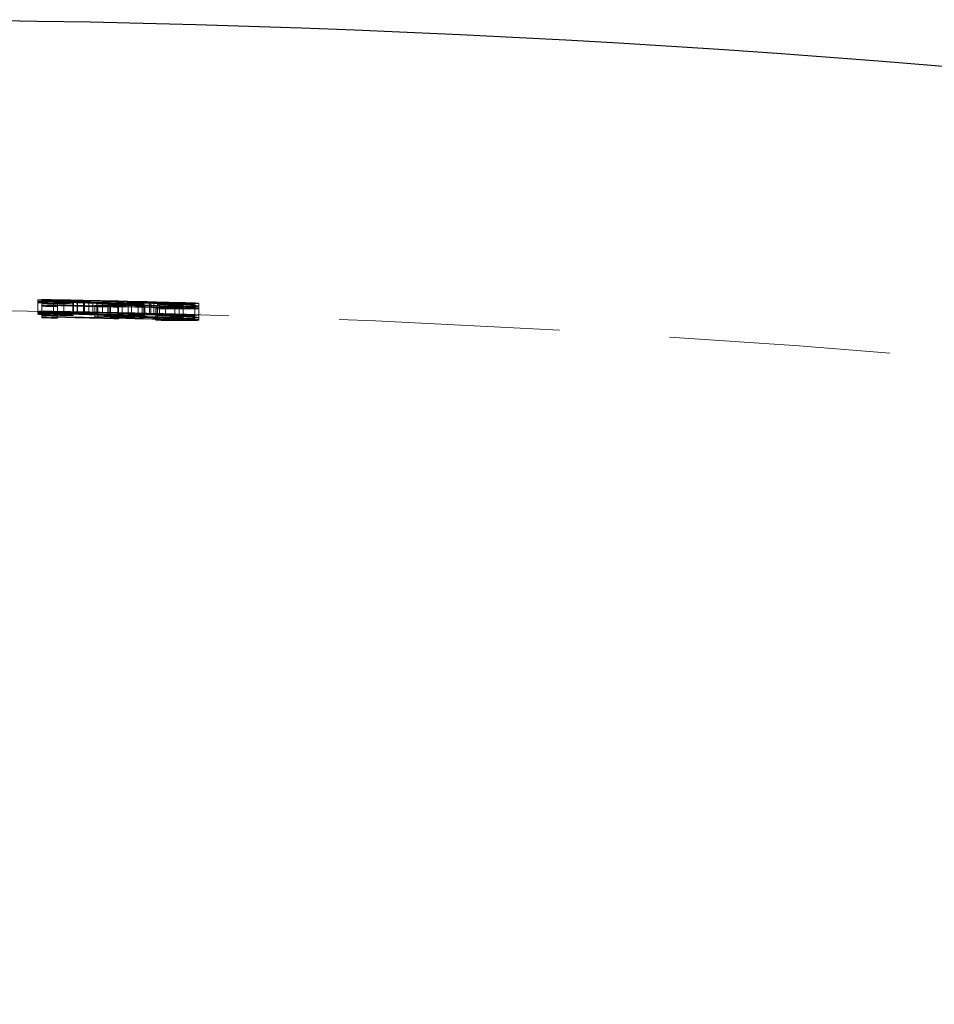
# Model space of a CAD drawing. Units: millimetres. Extents: x 7 to 438, y 7 to 308.
# Drawn here: x 75 to 83, y 176 to 185 of the extents above; entities that cross this region are included whole.
import ezdxf

# ---------------------------------------------------------------- set-up
doc = ezdxf.new("R2010")
doc.units = ezdxf.units.MM
doc.header["$LTSCALE"] = 1.5
doc.linetypes.add('HIDDEN', pattern=[1.905, 1.27, -0.635])

msp = doc.modelspace()

# ---------------------------------------------------------------- linework, layer by layer
at = {"color": 7, "linetype": 'HIDDEN', "lineweight": 18}
for p, q in [((75.2674, 182.5415), (75.2674, 182.5183)), ((75.2674, 182.5183), (75.2674, 182.4183)), ((75.3013, 182.5443), (75.3013, 182.5061)), ((75.3013, 182.4858), (75.3013, 182.5061)), ((75.403, 182.5392), (75.403, 182.5163)), ((75.403, 182.5163), (75.403, 182.4163)), ((75.437, 182.5418), (75.437, 182.5038)), ((75.437, 182.5038), (75.437, 182.4959)), ((75.437, 182.4959), (75.437, 182.4924)), ((75.4913, 182.5062), (75.4913, 182.4062)), ((75.5705, 182.5173), (75.5705, 182.4172)), ((75.5727, 182.5073), (75.5727, 182.4073)), ((75.5761, 182.5195), (75.5761, 182.4194)), ((75.6066, 182.5378), (75.6066, 182.5373)), ((75.6066, 182.5373), (75.6066, 182.4372)), ((75.6087, 182.521), (75.6087, 182.421)), ((75.6105, 182.533), (75.6105, 182.433)), ((75.6111, 182.5318), (75.6111, 182.4317)), ((75.6606, 182.5354), (75.6606, 182.4354)), ((75.6712, 182.5344), (75.6712, 182.4344)), ((75.7083, 182.5276), (75.7083, 182.4276)), ((75.7415, 182.5121), (75.7415, 182.4121)), ((75.7775, 182.514), (75.7775, 182.414)), ((75.8271, 182.5315), (75.8271, 182.4315)), ((75.8732, 182.5056), (75.8732, 182.4055)), ((75.8832, 182.5278), (75.8832, 182.4278)), ((75.9574, 182.5057), (75.9574, 182.4057)), ((75.9627, 182.5286), (75.9627, 182.4286)), ((75.9961, 182.5238), (75.9961, 182.4238)), ((76.0475, 182.5126), (76.0475, 182.5202)), ((76.0475, 182.5126), (76.0475, 182.4125)), ((76.0767, 182.5234), (76.0767, 182.4234)), ((76.1353, 182.523), (76.1353, 182.423)), ((76.1684, 182.4955), (76.1684, 182.3954)), ((76.1832, 182.517), (76.1832, 182.5094)), ((76.1832, 182.5094), (76.1832, 182.4093)), ((76.2312, 182.5173), (76.2312, 182.4173)), ((76.2426, 182.5183), (76.2426, 182.4183)), ((76.268, 182.5228), (76.268, 182.5233)), ((76.268, 182.5228), (76.268, 182.4228)), ((76.302, 182.5028), (76.302, 182.4028)), ((76.3189, 182.5096), (76.3189, 182.4095)), ((76.369, 182.5032), (76.369, 182.4031)), ((76.4509, 182.5175), (76.4509, 182.4175)), ((76.4885, 182.5161), (76.4885, 182.4161)), ((76.5224, 182.5141), (76.5224, 182.4911)), ((76.6242, 182.5146), (76.6242, 182.4685)), ((76.6581, 182.5103), (76.6581, 182.4873)), ((75.3013, 182.4858), (75.3013, 182.3858)), ((75.437, 182.4924), (75.437, 182.4835)), ((75.437, 182.4835), (75.437, 182.3834)), ((75.7083, 182.4276), (75.7083, 182.426)), ((75.7592, 182.4909), (75.7592, 182.3908)), ((75.7849, 182.4858), (75.7849, 182.3858)), ((75.8949, 182.4874), (75.8949, 182.3873)), ((75.9627, 182.4286), (75.9627, 182.3771)), ((76.1869, 182.4893), (76.1869, 182.3892)), ((76.192, 182.4921), (76.192, 182.392)), ((76.285, 182.469), (76.285, 182.3689)), ((76.2982, 182.4911), (76.2982, 182.391)), ((76.3001, 182.4881), (76.3001, 182.3881)), ((76.5224, 182.4911), (76.5224, 182.391)), ((76.6242, 182.4685), (76.6242, 182.4651)), ((76.6242, 182.4651), (76.6242, 182.365)), ((76.6581, 182.4873), (76.6581, 182.3872)), ((76.1832, 182.4093), (76.1832, 182.4084)), ((76.1832, 182.4007), (76.1832, 182.4084)), ((76.285, 182.3652), (76.285, 182.3689)), ((76.3189, 182.4095), (76.3189, 182.4071)), ((76.3189, 182.4071), (76.3189, 182.405)), ((76.5224, 182.391), (76.5224, 182.3714)), ((76.6581, 182.3872), (76.6581, 182.3674))]:
    msp.add_line(p, q, dxfattribs=at)
at = {"color": 7, "linetype": 'Continuous', "lineweight": 25}
msp.add_arc((73.4363, 69.8621), 115.0976, 60.601052, 119.398948, dxfattribs=at)
at = {"color": 7, "linetype": 'HIDDEN', "lineweight": 18}
for centre, radius, start, end in [((73.4363, 69.8621), 112.6819, 88.60312, 89.068911), ((73.1323, 105.9338), 76.6247, 87.616535, 88.403308), ((73.4363, 69.8621), 112.6976, 88.379046, 89.051793), ((73.7616, 97.6526), 84.9052, 88.869323, 88.960901), ((73.4363, 69.8621), 112.6624, 88.982484, 89.051497), ((73.4363, 69.8621), 112.6594, 88.982456, 89.051472), ((73.4363, 69.8621), 112.6974, 88.379044, 88.9828), ((73.4363, 69.8621), 112.6515, 88.378383, 88.982385), ((76.0887, 141.3959), 41.1147, 90.71911, 90.8325), ((73.1971, 105.9046), 76.6544, 87.767461, 88.197169), ((73.4363, 69.8621), 112.6798, 88.603095, 88.895307), ((73.4363, 69.8621), 112.6948, 88.71541, 88.78441), ((73.4363, 69.8621), 112.6884, 88.603201, 88.672208), ((73.4363, 69.8621), 112.6807, 88.603106, 88.672118), ((74.1214, 122.4937), 60.0616, 87.611808, 88.134462), ((74.1994, 122.4937), 60.0605, 87.815751, 88.152954), ((73.4363, 69.8621), 112.6843, 88.534139, 88.603151), ((76.4912, 152.7203), 29.7831, 90.23504, 90.36402), ((73.4363, 69.8621), 112.6819, 88.37882, 88.534107), ((73.4363, 69.8621), 112.6798, 88.37879, 88.534081), ((73.4363, 69.8621), 112.6953, 88.379014, 88.448023), ((73.4363, 69.8621), 112.5976, 60.601052, 90.388192), ((73.4363, 69.8621), 112.5819, 88.601879, 89.068084), ((73.1326, 105.9116), 76.5469, 88.099885, 88.401913), ((72.8505, 74.4068), 108.1152, 88.35043, 88.701088), ((73.4363, 69.8621), 112.6391, 88.982273, 89.051301), ((73.4363, 69.8621), 112.5976, 88.377606, 89.050951), ((73.7616, 97.6279), 84.8299, 88.868319, 88.959979), ((72.8748, 74.3963), 108.1287, 88.457768, 88.642203), ((73.4363, 69.8621), 112.6481, 88.378333, 88.982354), ((73.4363, 69.8621), 112.5974, 88.377604, 88.981896), ((73.1971, 105.8725), 76.5864, 87.765478, 88.195568), ((73.4363, 69.8621), 112.5798, 88.601854, 88.894325), ((73.132, 105.8943), 76.5642, 87.614438, 88.03686), ((73.4363, 69.8621), 112.5948, 88.714269, 88.78333), ((73.4363, 69.8621), 112.5884, 88.60196, 88.671029), ((73.4363, 69.8621), 112.5807, 88.601865, 88.670938), ((74.1214, 122.4469), 60.0084, 87.609687, 88.132806), ((74.1994, 122.4469), 60.0073, 87.813811, 88.151313), ((73.4363, 69.8621), 112.5843, 88.532837, 88.60191), ((73.4363, 69.8621), 112.5953, 88.377574, 88.446645), ((73.4363, 69.8621), 112.5624, 88.981579, 89.050654), ((73.4363, 69.8621), 112.5594, 88.981552, 89.050629), ((72.8505, 74.4028), 108.0192, 88.348964, 88.699933), ((73.4363, 69.8621), 112.5391, 88.981368, 89.050458), ((73.4363, 69.8621), 112.5515, 88.376941, 88.981481), ((72.8748, 74.3923), 108.0327, 88.456397, 88.640996), ((73.4363, 69.8621), 112.548, 88.376891, 88.981449), ((76.0887, 141.3323), 41.0782, 90.71975, 90.83324), ((76.4912, 152.6467), 29.7566, 90.23525, 90.36435), ((73.4363, 69.8621), 112.5819, 88.377379, 88.532805), ((73.4363, 69.8621), 112.5798, 88.37735, 88.532778)]:
    msp.add_arc(centre, radius, start, end, dxfattribs=at)
for points, knots in [([(75.2674, 182.5415), (75.2682, 182.5419), (75.2745, 182.5421), (75.3071, 182.5421), (75.3317, 182.542), (75.4258, 182.5409), (75.5145, 182.5395), (75.6066, 182.5378)], [0, 0, 0, 0, 0.25, 0.25, 0.5, 0.5, 1, 1, 1, 1]), ([(75.6111, 182.5318), (75.5871, 182.5322), (75.5633, 182.5327), (75.5172, 182.5337), (75.4945, 182.5342), (75.4302, 182.5357), (75.3916, 182.5367), (75.3303, 182.5385), (75.307, 182.5393), (75.2753, 182.5406), (75.2688, 182.5411), (75.2674, 182.5415)], [0, 0, 0, 0, 0.125, 0.125, 0.25, 0.25, 0.5, 0.5, 0.75, 0.75, 1, 1, 1, 1]), ([(75.6606, 182.5354), (75.6082, 182.5364), (75.5562, 182.5374), (75.4594, 182.5389), (75.4161, 182.5394), (75.3414, 182.5402), (75.3122, 182.5403), (75.2751, 182.5401), (75.2686, 182.5397), (75.2674, 182.5392)], [0, 0, 0, 0, 0.25, 0.25, 0.5, 0.5, 0.75, 0.75, 1, 1, 1, 1]), ([(75.2674, 182.5392), (75.2686, 182.5386), (75.2771, 182.5378), (75.3211, 182.5359), (75.3548, 182.5348), (75.4374, 182.5323), (75.4868, 182.531), (75.593, 182.5285), (75.6508, 182.5272), (75.7083, 182.526)], [0, 0, 0, 0, 0.25, 0.25, 0.5, 0.5, 0.75, 0.75, 1, 1, 1, 1]), ([(75.2674, 182.5183), (75.2689, 182.5192), (75.274, 182.52), (75.3032, 182.5211), (75.3244, 182.5215), (75.3809, 182.5218), (75.4157, 182.5216), (75.4922, 182.5209), (75.5341, 182.5202), (75.5761, 182.5195)], [0, 0, 0, 0, 0.25, 0.25, 0.5, 0.5, 0.75, 0.75, 1, 1, 1, 1]), ([(75.4913, 182.5062), (75.4325, 182.5084), (75.3752, 182.5105), (75.3116, 182.5136), (75.295, 182.5147), (75.273, 182.5166), (75.2686, 182.5175), (75.2674, 182.5183)], [0, 0, 0, 0, 0.5, 0.5, 0.75, 0.75, 1, 1, 1, 1]), ([(75.6066, 182.5373), (75.5505, 182.5382), (75.4953, 182.5391), (75.4388, 182.5396), (75.4247, 182.5397), (75.407, 182.5396), (75.4041, 182.5394), (75.403, 182.5392)], [0, 0, 0, 0, 0.5, 0.5, 0.75, 0.75, 1, 1, 1, 1]), ([(75.403, 182.5392), (75.4038, 182.5389), (75.4066, 182.5387), (75.4224, 182.5379), (75.4359, 182.5374), (75.4714, 182.5363), (75.4941, 182.5356), (75.5477, 182.5343), (75.579, 182.5336), (75.6105, 182.533)], [0, 0, 0, 0, 0.25, 0.25, 0.5, 0.5, 0.75, 0.75, 1, 1, 1, 1]), ([(75.403, 182.5368), (75.404, 182.5372), (75.4085, 182.5375), (75.4341, 182.5376), (75.4534, 182.5376), (75.5027, 182.5371), (75.5318, 182.5368), (75.5982, 182.5357), (75.6344, 182.5351), (75.6712, 182.5344)], [0, 0, 0, 0, 0.25, 0.25, 0.5, 0.5, 0.75, 0.75, 1, 1, 1, 1]), ([(75.7083, 182.5276), (75.6684, 182.5285), (75.6293, 182.5293), (75.5542, 182.5311), (75.5196, 182.532), (75.4612, 182.5338), (75.4387, 182.5345), (75.4095, 182.5359), (75.4041, 182.5364), (75.403, 182.5368)], [0, 0, 0, 0, 0.25, 0.25, 0.5, 0.5, 0.75, 0.75, 1, 1, 1, 1]), ([(75.5705, 182.5173), (75.5468, 182.5177), (75.5234, 182.5181), (75.48, 182.5184), (75.4617, 182.5185), (75.4313, 182.5182), (75.4202, 182.518), (75.4059, 182.5173), (75.4038, 182.5168), (75.403, 182.5163)], [0, 0, 0, 0, 0.25, 0.25, 0.5, 0.5, 0.75, 0.75, 1, 1, 1, 1]), ([(75.403, 182.5163), (75.4041, 182.5157), (75.4072, 182.5151), (75.4247, 182.5136), (75.4378, 182.5129), (75.4877, 182.5105), (75.5301, 182.5089), (75.5727, 182.5073)], [0, 0, 0, 0, 0.25, 0.25, 0.5, 0.5, 1, 1, 1, 1]), ([(75.7415, 182.5121), (75.7183, 182.5131), (75.694, 182.5141), (75.6366, 182.5158), (75.6038, 182.5166), (75.5705, 182.5173)], [0, 0, 0, 0, 0.5, 0.5, 1, 1, 1, 1]), ([(75.5761, 182.5195), (75.6127, 182.5188), (75.6493, 182.5179), (75.717, 182.5161), (75.7482, 182.5151), (75.7775, 182.514)], [0, 0, 0, 0, 0.5, 0.5, 1, 1, 1, 1]), ([(75.6105, 182.533), (75.6291, 182.5327), (75.6475, 182.5323), (75.6826, 182.5318), (75.6991, 182.5315), (75.7435, 182.531), (75.7653, 182.5308), (75.8136, 182.5307), (75.8256, 182.531), (75.8271, 182.5315)], [0, 0, 0, 0, 0.125, 0.125, 0.25, 0.25, 0.5, 0.5, 1, 1, 1, 1]), ([(75.8832, 182.5278), (75.8522, 182.528), (75.815, 182.5284), (75.7444, 182.5294), (75.7188, 182.5298), (75.6657, 182.5307), (75.6385, 182.5312), (75.6111, 182.5318)], [0, 0, 0, 0, 0.5, 0.5, 0.75, 0.75, 1, 1, 1, 1]), ([(76.1353, 182.523), (76.067, 182.5252), (75.9982, 182.5273), (75.8828, 182.5304), (75.8425, 182.5314), (75.7536, 182.5335), (75.7074, 182.5345), (75.6606, 182.5354)], [0, 0, 0, 0, 0.5, 0.5, 0.75, 0.75, 1, 1, 1, 1]), ([(75.6712, 182.5344), (75.7123, 182.5335), (75.7524, 182.5327), (75.8283, 182.5309), (75.8622, 182.5299), (75.9585, 182.5272), (76.0178, 182.5254), (76.0767, 182.5234)], [0, 0, 0, 0, 0.25, 0.25, 0.5, 0.5, 1, 1, 1, 1]), ([(75.8732, 182.5056), (75.8625, 182.5061), (75.8518, 182.5067), (75.8411, 182.5072), (75.8303, 182.5078), (75.8196, 182.5083), (75.8088, 182.5089), (75.7873, 182.51), (75.766, 182.5111), (75.7415, 182.5121)], [0, 0, 0, 0, 0.0000553674, 0.0000553674, 0.0000553674, 0.0001107344, 0.0001107344, 0.0001107344, 0.000221468, 0.000221468, 0.000221468, 0.000221468]), ([(76.192, 182.4921), (76.1358, 182.4935), (76.0806, 182.4946), (75.9752, 182.4961), (75.9261, 182.4965), (75.8436, 182.4963), (75.811, 182.4957), (75.7683, 182.4938), (75.7604, 182.4924), (75.7592, 182.4909)], [0, 0, 0, 0, 0.25, 0.25, 0.5, 0.5, 0.75, 0.75, 1, 1, 1, 1]), ([(75.7775, 182.514), (75.7956, 182.5134), (75.8124, 182.5127), (75.8281, 182.512), (75.8436, 182.5113), (75.8587, 182.5106), (75.8732, 182.5099), (75.9022, 182.5086), (75.9302, 182.5072), (75.9574, 182.5057)], [0, 0, 0, 0, 0.0000709071, 0.0000709071, 0.0000709071, 0.0001414786, 0.0001414786, 0.0001414786, 0.0002819468, 0.0002819468, 0.0002819468, 0.0002819468]), ([(76.3001, 182.4881), (76.2542, 182.4894), (76.2098, 182.4907), (76.1254, 182.4936), (76.0872, 182.4952), (75.9834, 182.4998), (75.9272, 182.5027), (75.8732, 182.5056)], [0, 0, 0, 0, 0.25, 0.25, 0.5, 0.5, 1, 1, 1, 1]), ([(75.9961, 182.5238), (75.9721, 182.5245), (75.9494, 182.5253), (75.9114, 182.5266), (75.8965, 182.5272), (75.8832, 182.5278)], [0, 0, 0, 0, 0.5, 0.5, 1, 1, 1, 1]), ([(75.9627, 182.5286), (75.9653, 182.5282), (75.9688, 182.5278), (75.9844, 182.5267), (75.9957, 182.526), (76.0412, 182.5242), (76.0736, 182.5231), (76.1314, 182.5213), (76.1525, 182.5207), (76.1966, 182.5195), (76.2195, 182.5189), (76.2426, 182.5183)], [0, 0, 0, 0, 0.25, 0.25, 0.5, 0.5, 0.75, 0.75, 0.875, 0.875, 1, 1, 1, 1]), ([(76.2312, 182.5173), (76.1889, 182.5184), (76.1468, 182.5194), (76.0665, 182.5217), (76.0302, 182.5227), (75.9961, 182.5238)], [0, 0, 0, 0, 0.5, 0.5, 1, 1, 1, 1]), ([(76.1684, 182.4955), (76.1878, 182.4947), (76.2078, 182.4939), (76.2519, 182.4924), (76.2748, 182.4917), (76.2982, 182.4911)], [0, 0, 0, 0, 0.5, 0.5, 1, 1, 1, 1]), ([(76.6581, 182.5103), (76.6563, 182.5099), (76.6497, 182.5096), (76.6103, 182.5098), (76.5805, 182.5101), (76.502, 182.5113), (76.4534, 182.5123), (76.3741, 182.514), (76.3467, 182.5146), (76.2896, 182.5159), (76.2604, 182.5166), (76.2312, 182.5173)], [0, 0, 0, 0, 0.25, 0.25, 0.5, 0.5, 0.75, 0.75, 0.875, 0.875, 1, 1, 1, 1]), ([(76.2426, 182.5183), (76.2835, 182.5173), (76.3242, 182.5164), (76.3956, 182.5149), (76.4268, 182.5144), (76.4772, 182.5137), (76.4953, 182.5135), (76.5183, 182.5136), (76.5217, 182.5138), (76.5224, 182.5141)], [0, 0, 0, 0, 0.25, 0.25, 0.5, 0.5, 0.75, 0.75, 1, 1, 1, 1]), ([(76.268, 182.5233), (76.321, 182.522), (76.3728, 182.5206), (76.4699, 182.5178), (76.5148, 182.5165), (76.5878, 182.514), (76.6159, 182.513), (76.6508, 182.5113), (76.6568, 182.5108), (76.6581, 182.5103)], [0, 0, 0, 0, 0.25, 0.25, 0.5, 0.5, 0.75, 0.75, 1, 1, 1, 1]), ([(76.5224, 182.4911), (76.5209, 182.4918), (76.516, 182.4926), (76.4911, 182.4945), (76.4732, 182.4956), (76.4101, 182.4987), (76.3569, 182.5008), (76.302, 182.5028)], [0, 0, 0, 0, 0.25, 0.25, 0.5, 0.5, 1, 1, 1, 1]), ([(76.369, 182.5032), (76.4454, 182.5004), (76.5196, 182.4975), (76.6015, 182.4932), (76.6229, 182.4919), (76.6513, 182.4894), (76.6573, 182.4883), (76.6581, 182.4873)], [0, 0, 0, 0, 0.5, 0.5, 0.75, 0.75, 1, 1, 1, 1]), ([(76.5224, 182.5141), (76.5218, 182.5144), (76.5178, 182.5148), (76.4948, 182.516), (76.4751, 182.5167), (76.4509, 182.5175)], [0, 0, 0, 0, 0.5, 0.5, 1, 1, 1, 1]), ([(75.6066, 182.4378), (75.5607, 182.4386), (75.5162, 182.4394), (75.4336, 182.4407), (75.3948, 182.4412), (75.3325, 182.4419), (75.3073, 182.4421), (75.2748, 182.4421), (75.2682, 182.4418), (75.2674, 182.4415)], [0, 0, 0, 0, 0.25, 0.25, 0.5, 0.5, 0.75, 0.75, 1, 1, 1, 1]), ([(75.2674, 182.4415), (75.2688, 182.4411), (75.275, 182.4406), (75.3067, 182.4393), (75.3295, 182.4385), (75.391, 182.4367), (75.4291, 182.4357), (75.4939, 182.4342), (75.5165, 182.4337), (75.5627, 182.4327), (75.5869, 182.4322), (75.6111, 182.4317)], [0, 0, 0, 0, 0.25, 0.25, 0.5, 0.5, 0.75, 0.75, 0.875, 0.875, 1, 1, 1, 1]), ([(75.7083, 182.426), (75.651, 182.4272), (75.5947, 182.4284), (75.4869, 182.431), (75.4382, 182.4323), (75.3553, 182.4347), (75.3212, 182.4359), (75.2772, 182.4378), (75.2686, 182.4386), (75.2674, 182.4392)], [0, 0, 0, 0, 0.25, 0.25, 0.5, 0.5, 0.75, 0.75, 1, 1, 1, 1]), ([(75.5761, 182.4194), (75.5342, 182.4202), (75.4924, 182.4208), (75.4155, 182.4216), (75.3807, 182.4217), (75.3246, 182.4215), (75.3032, 182.4211), (75.2743, 182.42), (75.2689, 182.4191), (75.2674, 182.4183)], [0, 0, 0, 0, 0.25, 0.25, 0.5, 0.5, 0.75, 0.75, 1, 1, 1, 1]), ([(75.2674, 182.4183), (75.2686, 182.4175), (75.2728, 182.4166), (75.2945, 182.4147), (75.311, 182.4136), (75.3744, 182.4105), (75.4322, 182.4083), (75.4913, 182.4062)], [0, 0, 0, 0, 0.25, 0.25, 0.5, 0.5, 1, 1, 1, 1]), ([(75.403, 182.4392), (75.4041, 182.4394), (75.4069, 182.4396), (75.4244, 182.4397), (75.4383, 182.4396), (75.495, 182.439), (75.5503, 182.4382), (75.6066, 182.4372)], [0, 0, 0, 0, 0.25, 0.25, 0.5, 0.5, 1, 1, 1, 1]), ([(75.6105, 182.433), (75.5791, 182.4336), (75.5478, 182.4343), (75.4948, 182.4356), (75.4721, 182.4362), (75.4363, 182.4373), (75.4229, 182.4378), (75.4066, 182.4386), (75.4038, 182.4389), (75.403, 182.4392)], [0, 0, 0, 0, 0.25, 0.25, 0.5, 0.5, 0.75, 0.75, 1, 1, 1, 1]), ([(75.6712, 182.4344), (75.6347, 182.4351), (75.5986, 182.4357), (75.5323, 182.4367), (75.5028, 182.4371), (75.4539, 182.4375), (75.434, 182.4376), (75.4088, 182.4374), (75.404, 182.4372), (75.403, 182.4368)], [0, 0, 0, 0, 0.25, 0.25, 0.5, 0.5, 0.75, 0.75, 1, 1, 1, 1]), ([(75.403, 182.4368), (75.4041, 182.4364), (75.4092, 182.4359), (75.4384, 182.4345), (75.461, 182.4337), (75.5185, 182.432), (75.5533, 182.4311), (75.6282, 182.4293), (75.6682, 182.4284), (75.7083, 182.4276)], [0, 0, 0, 0, 0.25, 0.25, 0.5, 0.5, 0.75, 0.75, 1, 1, 1, 1]), ([(75.403, 182.4163), (75.4038, 182.4168), (75.4057, 182.4172), (75.4198, 182.4179), (75.4308, 182.4182), (75.461, 182.4184), (75.4793, 182.4184), (75.5227, 182.418), (75.5465, 182.4177), (75.5705, 182.4172)], [0, 0, 0, 0, 0.25, 0.25, 0.5, 0.5, 0.75, 0.75, 1, 1, 1, 1]), ([(75.5727, 182.4073), (75.5301, 182.4089), (75.4878, 182.4105), (75.4376, 182.4128), (75.4247, 182.4136), (75.4072, 182.415), (75.4041, 182.4157), (75.403, 182.4163)], [0, 0, 0, 0, 0.5, 0.5, 0.75, 0.75, 1, 1, 1, 1]), ([(75.5705, 182.4172), (75.6037, 182.4166), (75.6364, 182.4158), (75.694, 182.414), (75.7183, 182.4131), (75.7415, 182.4121)], [0, 0, 0, 0, 0.5, 0.5, 1, 1, 1, 1]), ([(75.7775, 182.414), (75.7482, 182.415), (75.717, 182.4161), (75.6493, 182.4179), (75.6127, 182.4187), (75.5761, 182.4194)], [0, 0, 0, 0, 0.5, 0.5, 1, 1, 1, 1]), ([(75.8271, 182.4315), (75.8256, 182.431), (75.8136, 182.4307), (75.7657, 182.4308), (75.7441, 182.4309), (75.6994, 182.4315), (75.6832, 182.4317), (75.6477, 182.4323), (75.6292, 182.4326), (75.6105, 182.433)], [0, 0, 0, 0, 0.5, 0.5, 0.75, 0.75, 0.875, 0.875, 1, 1, 1, 1]), ([(75.6111, 182.4317), (75.6385, 182.4312), (75.6657, 182.4307), (75.7184, 182.4298), (75.7443, 182.4294), (75.8146, 182.4284), (75.8522, 182.428), (75.8832, 182.4278)], [0, 0, 0, 0, 0.25, 0.25, 0.5, 0.5, 1, 1, 1, 1]), ([(75.6606, 182.4354), (75.7075, 182.4345), (75.7537, 182.4335), (75.8426, 182.4314), (75.8833, 182.4304), (75.9979, 182.4273), (76.067, 182.4252), (76.1353, 182.423)], [0, 0, 0, 0, 0.25, 0.25, 0.5, 0.5, 1, 1, 1, 1]), ([(76.0767, 182.4234), (76.0178, 182.4253), (75.9585, 182.4272), (75.8618, 182.4299), (75.8283, 182.4308), (75.7533, 182.4326), (75.7122, 182.4335), (75.6712, 182.4344)], [0, 0, 0, 0, 0.5, 0.5, 0.75, 0.75, 1, 1, 1, 1]), ([(75.7415, 182.4121), (75.7538, 182.4116), (75.7649, 182.411), (75.776, 182.4105), (75.7871, 182.4099), (75.7981, 182.4094), (75.8089, 182.4088), (75.8304, 182.4077), (75.8518, 182.4066), (75.8732, 182.4055)], [0, 0, 0, 0, 0.0000554545, 0.0000554545, 0.0000554545, 0.000110808, 0.000110808, 0.000110808, 0.0002213762, 0.0002213762, 0.0002213762, 0.0002213762]), ([(75.9574, 182.4057), (75.9301, 182.4071), (75.9019, 182.4085), (75.8438, 182.4113), (75.8138, 182.4127), (75.7775, 182.414)], [0, 0, 0, 0, 0.5, 0.5, 1, 1, 1, 1]), ([(75.8832, 182.4278), (75.8966, 182.4272), (75.9116, 182.4266), (75.9497, 182.4252), (75.9722, 182.4245), (75.9961, 182.4238)], [0, 0, 0, 0, 0.5, 0.5, 1, 1, 1, 1]), ([(75.8949, 182.4874), (75.8958, 182.4885), (75.8994, 182.4896), (75.9238, 182.4912), (75.9431, 182.4917), (75.9972, 182.4921), (76.0308, 182.492), (76.1052, 182.4911), (76.1461, 182.4902), (76.1869, 182.4893)], [0, 0, 0, 0, 0.25, 0.25, 0.5, 0.5, 0.75, 0.75, 1, 1, 1, 1]), ([(76.2426, 182.4183), (76.2196, 182.4189), (76.1968, 182.4195), (76.1529, 182.4207), (76.1317, 182.4213), (76.0739, 182.4231), (76.0413, 182.4242), (75.996, 182.426), (75.9844, 182.4266), (75.9688, 182.4277), (75.9653, 182.4282), (75.9627, 182.4286)], [0, 0, 0, 0, 0.125, 0.125, 0.25, 0.25, 0.5, 0.5, 0.75, 0.75, 1, 1, 1, 1]), ([(75.9961, 182.4238), (76.0303, 182.4227), (76.0675, 182.4216), (76.1467, 182.4194), (76.1889, 182.4183), (76.2312, 182.4173)], [0, 0, 0, 0, 0.5, 0.5, 1, 1, 1, 1]), ([(76.1869, 182.4893), (76.2312, 182.4881), (76.2753, 182.4869), (76.3574, 182.4839), (76.3939, 182.4823), (76.456, 182.479), (76.4817, 182.4773), (76.5147, 182.4742), (76.5212, 182.4728), (76.5224, 182.4715)], [0, 0, 0, 0, 0.25, 0.25, 0.5, 0.5, 0.75, 0.75, 1, 1, 1, 1]), ([(76.6581, 182.4675), (76.6576, 182.4692), (76.6489, 182.4712), (76.6053, 182.4755), (76.571, 182.4779), (76.4829, 182.4825), (76.4293, 182.4847), (76.3151, 182.4888), (76.2535, 182.4906), (76.192, 182.4921)], [0, 0, 0, 0, 0.25, 0.25, 0.5, 0.5, 0.75, 0.75, 1, 1, 1, 1]), ([(76.2312, 182.4173), (76.2604, 182.4165), (76.2894, 182.4158), (76.3458, 182.4145), (76.3737, 182.4139), (76.4534, 182.4122), (76.5021, 182.4113), (76.5801, 182.41), (76.6102, 182.4097), (76.6493, 182.4096), (76.6563, 182.4099), (76.6581, 182.4103)], [0, 0, 0, 0, 0.125, 0.125, 0.25, 0.25, 0.5, 0.5, 0.75, 0.75, 1, 1, 1, 1]), ([(76.5224, 182.4141), (76.5217, 182.4138), (76.5183, 182.4135), (76.4955, 182.4135), (76.4775, 182.4136), (76.427, 182.4144), (76.3961, 182.4149), (76.3242, 182.4164), (76.2836, 182.4173), (76.2426, 182.4183)], [0, 0, 0, 0, 0.25, 0.25, 0.5, 0.5, 0.75, 0.75, 1, 1, 1, 1]), ([(76.6581, 182.4103), (76.6569, 182.4108), (76.651, 182.4113), (76.6161, 182.4129), (76.5881, 182.414), (76.5155, 182.4164), (76.4705, 182.4178), (76.3735, 182.4205), (76.3213, 182.4219), (76.268, 182.4233)], [0, 0, 0, 0, 0.25, 0.25, 0.5, 0.5, 0.75, 0.75, 1, 1, 1, 1]), ([(76.285, 182.4652), (76.3349, 182.4642), (76.3835, 182.4633), (76.474, 182.4623), (76.5157, 182.4621), (76.5858, 182.4624), (76.6138, 182.463), (76.6504, 182.4647), (76.6571, 182.466), (76.6581, 182.4675)], [0, 0, 0, 0, 0.25, 0.25, 0.5, 0.5, 0.75, 0.75, 1, 1, 1, 1]), ([(76.2982, 182.4911), (76.3301, 182.4903), (76.3617, 182.4897), (76.4185, 182.4888), (76.4438, 182.4887), (76.5023, 182.4888), (76.5206, 182.4898), (76.5224, 182.4911)], [0, 0, 0, 0, 0.25, 0.25, 0.5, 0.5, 1, 1, 1, 1]), ([(76.6581, 182.4873), (76.6571, 182.4863), (76.6502, 182.4854), (76.6157, 182.4843), (76.5892, 182.4841), (76.5233, 182.4842), (76.4842, 182.4846), (76.3968, 182.4859), (76.3487, 182.4869), (76.3001, 182.4881)], [0, 0, 0, 0, 0.25, 0.25, 0.5, 0.5, 0.75, 0.75, 1, 1, 1, 1]), ([(76.4509, 182.4175), (76.4751, 182.4167), (76.495, 182.4159), (76.5177, 182.4148), (76.5218, 182.4144), (76.5224, 182.4141)], [0, 0, 0, 0, 0.5, 0.5, 1, 1, 1, 1]), ([(75.7592, 182.3908), (75.7604, 182.3924), (75.768, 182.3938), (75.8105, 182.3957), (75.8429, 182.3962), (75.9244, 182.3964), (75.9735, 182.3961), (76.0787, 182.3946), (76.1355, 182.3934), (76.192, 182.392)], [0, 0, 0, 0, 0.25, 0.25, 0.5, 0.5, 0.75, 0.75, 1, 1, 1, 1]), ([(75.8732, 182.4055), (75.9272, 182.4027), (75.9833, 182.3997), (76.0872, 182.3951), (76.1251, 182.3936), (76.2095, 182.3906), (76.2542, 182.3893), (76.3001, 182.3881)], [0, 0, 0, 0, 0.5, 0.5, 0.75, 0.75, 1, 1, 1, 1]), ([(76.1869, 182.3892), (76.1463, 182.3902), (76.1066, 182.391), (76.031, 182.3919), (75.9978, 182.392), (75.9438, 182.3917), (75.9243, 182.3911), (75.8997, 182.3895), (75.8958, 182.3885), (75.8949, 182.3873)], [0, 0, 0, 0, 0.25, 0.25, 0.5, 0.5, 0.75, 0.75, 1, 1, 1, 1]), ([(76.1684, 182.3954), (76.1473, 182.3963), (76.1273, 182.3972), (76.1084, 182.3981), (76.0896, 182.399), (76.0719, 182.3998), (76.0546, 182.4007), (76.0202, 182.4024), (75.9884, 182.4041), (75.9574, 182.4057)], [0, 0, 0, 0, 0.0000801127, 0.0000801127, 0.0000801127, 0.0001600674, 0.0001600674, 0.0001600674, 0.0003194188, 0.0003194188, 0.0003194188, 0.0003194188]), ([(76.2982, 182.391), (76.2747, 182.3917), (76.2513, 182.3923), (76.2078, 182.3938), (76.1877, 182.3946), (76.1684, 182.3954)], [0, 0, 0, 0, 0.5, 0.5, 1, 1, 1, 1]), ([(76.5224, 182.3714), (76.5212, 182.3727), (76.5149, 182.3741), (76.4815, 182.3773), (76.4561, 182.3789), (76.3943, 182.3822), (76.3572, 182.3839), (76.276, 182.3868), (76.2314, 182.3881), (76.1869, 182.3892)], [0, 0, 0, 0, 0.25, 0.25, 0.5, 0.5, 0.75, 0.75, 1, 1, 1, 1]), ([(76.192, 182.392), (76.2536, 182.3905), (76.3142, 182.3887), (76.4296, 182.3846), (76.4821, 182.3824), (76.5709, 182.3778), (76.605, 182.3755), (76.6485, 182.3711), (76.6576, 182.3692), (76.6581, 182.3674)], [0, 0, 0, 0, 0.25, 0.25, 0.5, 0.5, 0.75, 0.75, 1, 1, 1, 1]), ([(76.6581, 182.3674), (76.6571, 182.366), (76.6507, 182.3647), (76.6141, 182.3629), (76.5867, 182.3624), (76.5167, 182.362), (76.4753, 182.3622), (76.3846, 182.3632), (76.3351, 182.3641), (76.285, 182.3652)], [0, 0, 0, 0, 0.25, 0.25, 0.5, 0.5, 0.75, 0.75, 1, 1, 1, 1]), ([(76.5224, 182.391), (76.5206, 182.3897), (76.503, 182.3888), (76.4439, 182.3886), (76.4186, 182.3888), (76.3619, 182.3896), (76.3302, 182.3903), (76.2982, 182.391)], [0, 0, 0, 0, 0.5, 0.5, 0.75, 0.75, 1, 1, 1, 1]), ([(76.3001, 182.3881), (76.3485, 182.3869), (76.3965, 182.3858), (76.4841, 182.3845), (76.5232, 182.3842), (76.5888, 182.384), (76.6159, 182.3842), (76.65, 182.3853), (76.6571, 182.3862), (76.6581, 182.3872)], [0, 0, 0, 0, 0.25, 0.25, 0.5, 0.5, 0.75, 0.75, 1, 1, 1, 1]), ([(76.302, 182.4028), (76.3568, 182.4008), (76.4105, 182.3986), (76.4726, 182.3955), (76.4909, 182.3945), (76.5157, 182.3926), (76.5209, 182.3918), (76.5224, 182.391)], [0, 0, 0, 0, 0.5, 0.5, 0.75, 0.75, 1, 1, 1, 1]), ([(76.6581, 182.3872), (76.6573, 182.3882), (76.6515, 182.3893), (76.6231, 182.3918), (76.602, 182.3931), (76.5203, 182.3974), (76.4457, 182.4004), (76.369, 182.4031)], [0, 0, 0, 0, 0.25, 0.25, 0.5, 0.5, 1, 1, 1, 1])]:
    msp.add_open_spline(points, degree=3, knots=knots, dxfattribs=at)
for points in [[(75.9574, 182.5057), (76.0196, 182.5025), (76.084, 182.499), (76.1684, 182.4955)], [(76.4509, 182.5175), (76.4037, 182.5191), (76.3362, 182.521), (76.268, 182.5228)], [(76.268, 182.4228), (76.3363, 182.421), (76.4036, 182.4191), (76.4509, 182.4175)]]:
    msp.add_open_spline(points, degree=3, dxfattribs=at)

doc.saveas('drawing.dxf')
